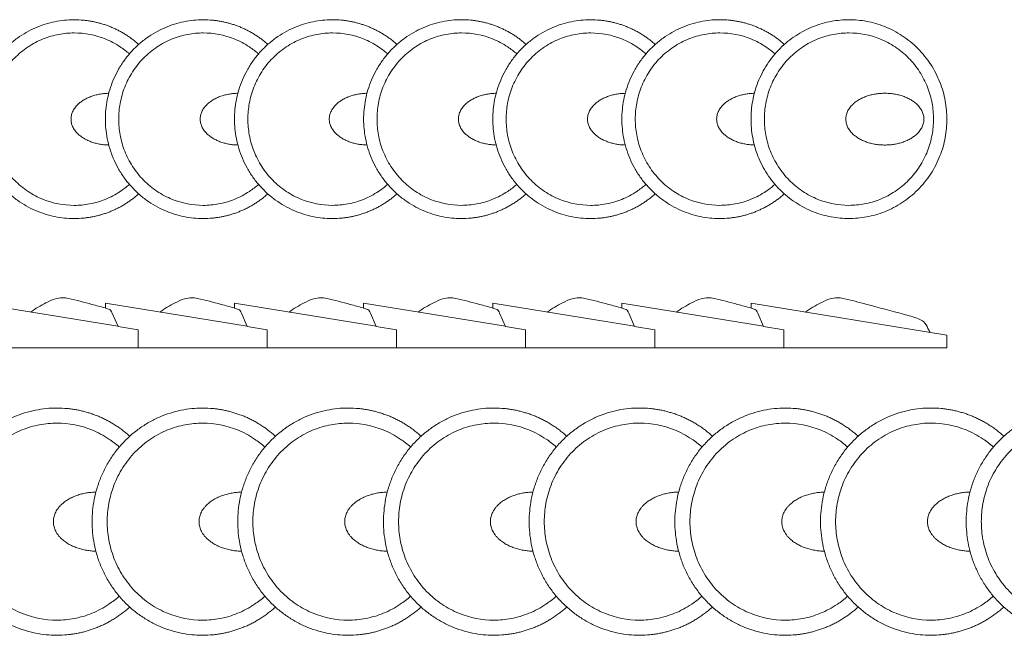
# Model space of a CAD drawing. Units: millimetres. Extents: x 0 to 1177, y 1 to 1017.
# Drawn here: x 368 to 715, y 533 to 749 of the extents above; entities that cross this region are included whole.
import ezdxf

# ---------------------------------------------------------------- set-up
doc = ezdxf.new("R2010")
doc.units = ezdxf.units.MM
doc.header["$MEASUREMENT"] = 0
doc.layers.get('0').update_dxf_attribs({"lineweight": 5})

msp = doc.modelspace()

# ---------------------------------------------------------------- linework, layer by layer
for points in [[(376.376, 634.008), (318.98, 634.008), (318.98, 640.399), (311.884, 641.599), (309.843, 646.189), (309.634, 646.657), (309.261, 647.267), (308.947, 647.499), (308.141, 647.761), (307.43, 647.957), (307.43, 649.769), (357.317, 641.628)], [(421.828, 634.008), (364.432, 634.008), (364.432, 640.399), (357.336, 641.599), (355.295, 646.189), (355.086, 646.657), (354.713, 647.267), (354.399, 647.499), (353.593, 647.761), (352.882, 647.957), (352.882, 649.769), (402.769, 641.628)], [(467.28, 634.008), (409.884, 634.008), (409.884, 640.399), (402.788, 641.599), (400.747, 646.189), (400.538, 646.657), (400.165, 647.267), (399.851, 647.499), (399.045, 647.761), (398.334, 647.957), (398.334, 649.769), (448.221, 641.628)], [(512.732, 634.008), (455.336, 634.008), (455.336, 640.399), (448.24, 641.599), (446.199, 646.189), (445.99, 646.657), (445.617, 647.267), (445.303, 647.499), (444.497, 647.761), (443.786, 647.957), (443.786, 649.769), (493.673, 641.628)], [(558.184, 634.008), (500.788, 634.008), (500.788, 640.399), (493.692, 641.599), (491.651, 646.189), (491.442, 646.657), (491.069, 647.267), (490.755, 647.499), (489.949, 647.761), (489.238, 647.957), (489.238, 649.769), (539.125, 641.628)], [(603.636, 634.008), (546.24, 634.008), (546.24, 640.399), (539.144, 641.599), (537.103, 646.189), (536.894, 646.657), (536.521, 647.267), (536.207, 647.499), (535.401, 647.761), (534.69, 647.957), (534.69, 649.769), (584.577, 641.628)], [(649.088, 634.008), (591.692, 634.008), (591.692, 640.399), (584.596, 641.599), (582.555, 646.189), (582.346, 646.657), (581.973, 647.267), (581.659, 647.499), (580.853, 647.761), (580.142, 647.957), (580.142, 649.769), (630.029, 641.628)]]:
    msp.add_lwpolyline(points)
msp.add_lwpolyline([(625.587, 647.957), (625.587, 649.769), (694.534, 638.518), (694.534, 634.008), (637.137, 634.008), (637.137, 640.399), (630.042, 641.599), (628, 646.189), (627.792, 646.657), (627.419, 647.267), (627.104, 647.499), (626.299, 647.761)], close=True)
for points, weights, knots in [([(410.084, 740.799), (400.33, 749.48), (387.354, 749.479), (352.882, 749.477), (352.88, 714.497), (352.877, 679.517), (387.349, 679.52), (400.317, 679.521), (410.071, 688.195)], [0.854466260394, 0.865115686522, 1, 0.707106781187, 1, 0.707106781187, 1, 0.865181223752, 0.854476638352], [16.4971565, 16.4971565, 16.4971565, 30.5799553, 30.5799553, 61.1599106, 61.1599106, 91.7398659, 91.7398659, 105.8158222, 105.8158222, 105.8158222]), ([(455.536, 740.804), (445.781, 749.485), (432.806, 749.484), (398.334, 749.482), (398.331, 714.502), (398.329, 679.522), (432.801, 679.524), (445.769, 679.525), (455.522, 688.2)], [0.854466260394, 0.865115686522, 1, 0.707106781187, 1, 0.707106781187, 1, 0.865181223752, 0.854476638352], [16.4971565, 16.4971565, 16.4971565, 30.5799553, 30.5799553, 61.1599106, 61.1599106, 91.7398659, 91.7398659, 105.8158222, 105.8158222, 105.8158222]), ([(500.988, 740.808), (491.233, 749.489), (478.258, 749.488), (443.786, 749.486), (443.783, 714.506), (443.78, 679.526), (478.252, 679.529), (491.221, 679.53), (500.974, 688.204)], [0.854466260394, 0.865115686522, 1, 0.707106781187, 1, 0.707106781187, 1, 0.865181223752, 0.854476638352], [16.4971565, 16.4971565, 16.4971565, 30.5799553, 30.5799553, 61.1599106, 61.1599106, 91.7398659, 91.7398659, 105.8158222, 105.8158222, 105.8158222]), ([(546.439, 740.812), (536.685, 749.493), (523.709, 749.492), (489.237, 749.489), (489.235, 714.51), (489.232, 679.53), (523.704, 679.532), (536.672, 679.533), (546.426, 688.208)], [0.854466260394, 0.865115686522, 1, 0.707106781187, 1, 0.707106781187, 1, 0.865181223752, 0.854476638352], [16.4971565, 16.4971565, 16.4971565, 30.5799553, 30.5799553, 61.1599106, 61.1599106, 91.7398659, 91.7398659, 105.8158222, 105.8158222, 105.8158222]), ([(591.891, 740.798), (582.137, 749.479), (569.161, 749.478), (534.689, 749.476), (534.686, 714.496), (534.684, 679.516), (569.156, 679.519), (582.124, 679.52), (591.877, 688.194)], [0.854466260394, 0.865115686522, 1, 0.707106781187, 1, 0.707106781187, 1, 0.865181223752, 0.854476638352], [16.4971565, 16.4971565, 16.4971565, 30.5799553, 30.5799553, 61.1599106, 61.1599106, 91.7398659, 91.7398659, 105.8158222, 105.8158222, 105.8158222]), ([(637.343, 740.812), (627.588, 749.493), (614.613, 749.492), (580.141, 749.489), (580.138, 714.51), (580.135, 679.53), (614.607, 679.532), (627.576, 679.533), (637.329, 688.208)], [0.854466260394, 0.865115686522, 1, 0.707106781187, 1, 0.707106781187, 1, 0.865181223752, 0.854476638352], [16.4971565, 16.4971565, 16.4971565, 30.5799553, 30.5799553, 61.1599106, 61.1599106, 91.7398659, 91.7398659, 105.8158222, 105.8158222, 105.8158222]), ([(694.534, 714.51), (694.536, 749.489), (660.064, 749.487), (625.592, 749.484), (625.59, 714.504), (625.587, 679.525), (660.059, 679.527), (694.531, 679.53), (694.534, 714.51)], [1, 0.707106781187, 1, 0.707106781187, 1, 0.707106781187, 1, 0.707106781187, 1], [0, 0, 0, 30.5799553, 30.5799553, 61.1599106, 61.1599106, 91.7398659, 91.7398659, 122.3198211, 122.3198211, 122.3198211]), ([(399.517, 705.393), (386.234, 705.696), (386.236, 714.502), (386.238, 723.308), (399.522, 723.604)], [0.986342097344, 0.71410284068, 1, 0.714105423008, 0.98633717946], [4.7499091, 4.7499091, 4.7499091, 6.2831853, 6.2831853, 7.8164477, 7.8164477, 7.8164477]), ([(444.969, 705.398), (431.685, 705.701), (431.688, 714.507), (431.69, 723.313), (444.974, 723.609)], [0.986342097344, 0.71410284068, 1, 0.714105423008, 0.98633717946], [4.7499091, 4.7499091, 4.7499091, 6.2831853, 6.2831853, 7.8164477, 7.8164477, 7.8164477]), ([(490.421, 705.402), (477.137, 705.705), (477.139, 714.511), (477.142, 723.317), (490.425, 723.613)], [0.986342097344, 0.71410284068, 1, 0.714105423008, 0.98633717946], [4.7499091, 4.7499091, 4.7499091, 6.2831853, 6.2831853, 7.8164477, 7.8164477, 7.8164477]), ([(535.872, 705.406), (522.589, 705.709), (522.591, 714.515), (522.593, 723.321), (535.877, 723.617)], [0.986342097344, 0.71410284068, 1, 0.714105423008, 0.98633717946], [4.7499091, 4.7499091, 4.7499091, 6.2831853, 6.2831853, 7.8164477, 7.8164477, 7.8164477]), ([(581.324, 705.392), (568.04, 705.695), (568.043, 714.501), (568.045, 723.307), (581.329, 723.603)], [0.986342097344, 0.71410284068, 1, 0.714105423008, 0.98633717946], [4.7499091, 4.7499091, 4.7499091, 6.2831853, 6.2831853, 7.8164477, 7.8164477, 7.8164477]), ([(626.776, 705.406), (613.492, 705.709), (613.494, 714.515), (613.497, 723.321), (626.78, 723.617)], [0.986342097344, 0.71410284068, 1, 0.714105423008, 0.98633717946], [4.7499091, 4.7499091, 4.7499091, 6.2831853, 6.2831853, 7.8164477, 7.8164477, 7.8164477]), ([(658.946, 714.51), (658.949, 723.62), (672.7, 723.617), (686.451, 723.613), (686.449, 714.502), (686.446, 705.392), (672.695, 705.395), (658.944, 705.399), (658.946, 714.51)], [1, 0.707106781187, 1, 0.707106781187, 1, 0.707106781187, 1, 0.707106781187, 1], [0, 0, 0, 1.5707963, 1.5707963, 3.1415927, 3.1415927, 4.712389, 4.712389, 6.2831853, 6.2831853, 6.2831853]), ([(406.926, 602.935), (395.921, 612.857), (381.282, 612.856), (342.391, 612.853), (342.388, 572.876), (342.385, 532.899), (381.276, 532.902), (395.907, 532.903), (406.911, 542.816)], [0.854466260394, 0.865115686522, 1, 0.707106781187, 1, 0.707106781187, 1, 0.865181223752, 0.854476638352], [16.4971565, 16.4971565, 16.4971565, 30.5799553, 30.5799553, 61.1599106, 61.1599106, 91.7398659, 91.7398659, 105.8158222, 105.8158222, 105.8158222]), ([(458.204, 602.926), (447.199, 612.848), (432.56, 612.847), (393.669, 612.844), (393.666, 572.867), (393.663, 532.89), (432.554, 532.893), (447.185, 532.894), (458.189, 542.807)], [0.854466260394, 0.865115686522, 1, 0.707106781187, 1, 0.707106781187, 1, 0.865181223752, 0.854476638352], [16.4971565, 16.4971565, 16.4971565, 30.5799553, 30.5799553, 61.1599106, 61.1599106, 91.7398659, 91.7398659, 105.8158222, 105.8158222, 105.8158222]), ([(509.483, 602.932), (498.478, 612.853), (483.839, 612.852), (444.948, 612.849), (444.945, 572.872), (444.942, 532.895), (483.833, 532.898), (498.464, 532.899), (509.467, 542.813)], [0.854466260394, 0.865115686522, 1, 0.707106781187, 1, 0.707106781187, 1, 0.865181223752, 0.854476638352], [16.4971565, 16.4971565, 16.4971565, 30.5799553, 30.5799553, 61.1599106, 61.1599106, 91.7398659, 91.7398659, 105.8158222, 105.8158222, 105.8158222]), ([(560.761, 602.936), (549.756, 612.858), (535.117, 612.857), (496.226, 612.854), (496.223, 572.877), (496.22, 532.9), (535.111, 532.903), (549.742, 532.904), (560.746, 542.818)], [0.854466260394, 0.865115686522, 1, 0.707106781187, 1, 0.707106781187, 1, 0.865181223752, 0.854476638352], [16.4971565, 16.4971565, 16.4971565, 30.5799553, 30.5799553, 61.1599106, 61.1599106, 91.7398659, 91.7398659, 105.8158222, 105.8158222, 105.8158222]), ([(612.039, 602.941), (601.035, 612.862), (586.396, 612.861), (547.504, 612.858), (547.502, 572.881), (547.499, 532.904), (586.39, 532.907), (601.02, 532.908), (612.024, 542.822)], [0.854466260394, 0.865115686522, 1, 0.707106781187, 1, 0.707106781187, 1, 0.865181223752, 0.854476638352], [16.4971565, 16.4971565, 16.4971565, 30.5799553, 30.5799553, 61.1599106, 61.1599106, 91.7398659, 91.7398659, 105.8158222, 105.8158222, 105.8158222]), ([(663.318, 602.925), (652.313, 612.847), (637.674, 612.846), (598.783, 612.843), (598.78, 572.866), (598.777, 532.889), (637.668, 532.892), (652.299, 532.893), (663.303, 542.806)], [0.854466260394, 0.865115686522, 1, 0.707106781187, 1, 0.707106781187, 1, 0.865181223752, 0.854476638352], [16.4971565, 16.4971565, 16.4971565, 30.5799553, 30.5799553, 61.1599106, 61.1599106, 91.7398659, 91.7398659, 105.8158222, 105.8158222, 105.8158222]), ([(714.596, 602.941), (703.591, 612.862), (688.952, 612.861), (650.061, 612.858), (650.058, 572.881), (650.055, 532.904), (688.946, 532.907), (703.577, 532.908), (714.581, 542.822)], [0.854466260394, 0.865115686522, 1, 0.707106781187, 1, 0.707106781187, 1, 0.865181223752, 0.854476638352], [16.4971565, 16.4971565, 16.4971565, 30.5799553, 30.5799553, 61.1599106, 61.1599106, 91.7398659, 91.7398659, 105.8158222, 105.8158222, 105.8158222]), ([(779.119, 572.881), (779.122, 612.858), (740.231, 612.855), (701.34, 612.852), (701.337, 572.875), (701.334, 532.898), (740.225, 532.901), (779.116, 532.904), (779.119, 572.881)], [1, 0.707106781187, 1, 0.707106781187, 1, 0.707106781187, 1, 0.707106781187, 1], [0, 0, 0, 30.5799553, 30.5799553, 61.1599106, 61.1599106, 91.7398659, 91.7398659, 122.3198211, 122.3198211, 122.3198211]), ([(395.004, 562.471), (380.018, 562.818), (380.02, 572.882), (380.023, 582.945), (395.01, 583.284)], [0.986342097344, 0.71410284068, 1, 0.714105423008, 0.98633717946], [4.7499091, 4.7499091, 4.7499091, 6.2831853, 6.2831853, 7.8164477, 7.8164477, 7.8164477]), ([(446.283, 562.462), (431.296, 562.809), (431.299, 572.873), (431.302, 582.936), (446.288, 583.275)], [0.986342097344, 0.71410284068, 1, 0.714105423008, 0.98633717946], [4.7499091, 4.7499091, 4.7499091, 6.2831853, 6.2831853, 7.8164477, 7.8164477, 7.8164477]), ([(497.561, 562.468), (482.574, 562.814), (482.577, 572.878), (482.58, 582.942), (497.567, 583.28)], [0.986342097344, 0.71410284068, 1, 0.714105423008, 0.98633717946], [4.7499091, 4.7499091, 4.7499091, 6.2831853, 6.2831853, 7.8164477, 7.8164477, 7.8164477]), ([(548.839, 562.473), (533.853, 562.819), (533.856, 572.883), (533.858, 582.947), (548.845, 583.285)], [0.986342097344, 0.71410284068, 1, 0.714105423008, 0.98633717946], [4.7499091, 4.7499091, 4.7499091, 6.2831853, 6.2831853, 7.8164477, 7.8164477, 7.8164477]), ([(600.118, 562.477), (585.131, 562.823), (585.134, 572.887), (585.137, 582.951), (600.123, 583.289)], [0.986342097344, 0.71410284068, 1, 0.714105423008, 0.98633717946], [4.7499091, 4.7499091, 4.7499091, 6.2831853, 6.2831853, 7.8164477, 7.8164477, 7.8164477]), ([(651.396, 562.461), (636.41, 562.808), (636.412, 572.872), (636.415, 582.935), (651.402, 583.274)], [0.986342097344, 0.71410284068, 1, 0.714105423008, 0.98633717946], [4.7499091, 4.7499091, 4.7499091, 6.2831853, 6.2831853, 7.8164477, 7.8164477, 7.8164477]), ([(702.675, 562.477), (687.688, 562.823), (687.691, 572.887), (687.694, 582.951), (702.68, 583.289)], [0.986342097344, 0.71410284068, 1, 0.714105423008, 0.98633717946], [4.7499091, 4.7499091, 4.7499091, 6.2831853, 6.2831853, 7.8164477, 7.8164477, 7.8164477])]:
    msp.add_rational_spline(points, weights, degree=2, knots=knots)
for points, knots in [([(406.804, 737.459), (405.79, 738.35), (403.117, 740.393), (396.828, 743.721), (389.274, 745.186), (381.817, 744.483), (376.278, 742.873), (370.958, 740.055), (366.185, 736.135), (362.324, 731.277), (359.536, 725.846), (357.942, 720.175), (357.419, 714.497), (357.942, 708.817), (359.534, 703.149), (362.321, 697.717), (366.181, 692.861), (370.954, 688.941), (377.875, 685.278), (385.429, 683.813), (392.886, 684.516), (398.425, 686.126), (403.11, 688.608), (405.78, 690.648), (406.792, 691.536)], [14.8142375, 14.8142375, 14.8142375, 14.8142375, 17.1158586, 20.5289148, 26.8475733, 29.9125706, 33.1667518, 36.5804339, 40.0920472, 43.6345008, 47.1316598, 50.5041505, 53.6989064, 56.893539, 60.2656538, 63.7622031, 67.3039079, 70.814765, 74.2278212, 80.5464797, 83.611477, 86.8656582, 90.2793404, 92.5752176, 92.5752176, 92.5752176, 92.5752176]), ([(452.256, 737.464), (451.241, 738.355), (448.569, 740.398), (442.279, 743.726), (434.726, 745.191), (427.268, 744.488), (421.73, 742.877), (416.41, 740.059), (411.637, 736.14), (407.775, 731.282), (404.987, 725.85), (403.394, 720.18), (402.87, 714.502), (403.393, 708.822), (404.985, 703.154), (407.773, 697.722), (411.633, 692.865), (416.406, 688.946), (423.327, 685.283), (430.881, 683.817), (438.338, 684.521), (443.877, 686.131), (448.561, 688.613), (451.231, 690.653), (452.244, 691.541)], [14.8142375, 14.8142375, 14.8142375, 14.8142375, 17.1158586, 20.5289148, 26.8475733, 29.9125706, 33.1667518, 36.5804339, 40.0920472, 43.6345008, 47.1316598, 50.5041505, 53.6989064, 56.893539, 60.2656538, 63.7622031, 67.3039079, 70.814765, 74.2278212, 80.5464797, 83.611477, 86.8656582, 90.2793404, 92.5752176, 92.5752176, 92.5752176, 92.5752176]), ([(497.708, 737.468), (496.693, 738.359), (494.021, 740.402), (487.731, 743.73), (480.178, 745.195), (472.72, 744.492), (467.182, 742.882), (461.861, 740.064), (457.089, 736.144), (453.227, 731.286), (450.439, 725.855), (448.846, 720.184), (448.322, 714.506), (448.845, 708.826), (450.437, 703.158), (453.225, 697.726), (457.084, 692.869), (461.857, 688.95), (468.779, 685.287), (476.332, 683.822), (483.79, 684.525), (489.328, 686.135), (494.013, 688.617), (496.683, 690.657), (497.695, 691.545)], [14.8142375, 14.8142375, 14.8142375, 14.8142375, 17.1158586, 20.5289148, 26.8475733, 29.9125706, 33.1667518, 36.5804339, 40.0920472, 43.6345008, 47.1316598, 50.5041505, 53.6989064, 56.893539, 60.2656538, 63.7622031, 67.3039079, 70.814765, 74.2278212, 80.5464797, 83.611477, 86.8656582, 90.2793404, 92.5752176, 92.5752176, 92.5752176, 92.5752176]), ([(543.159, 737.472), (542.145, 738.363), (539.472, 740.405), (533.183, 743.734), (525.629, 745.199), (518.172, 744.496), (512.633, 742.885), (507.313, 740.067), (502.54, 736.148), (498.679, 731.289), (495.891, 725.858), (494.298, 720.188), (493.774, 714.51), (494.297, 708.83), (495.889, 703.162), (498.676, 697.73), (502.536, 692.873), (507.309, 688.953), (514.23, 685.291), (521.784, 683.825), (529.241, 684.529), (534.78, 686.139), (539.465, 688.621), (542.135, 690.66), (543.147, 691.549)], [14.8142375, 14.8142375, 14.8142375, 14.8142375, 17.1158586, 20.5289148, 26.8475733, 29.9125706, 33.1667518, 36.5804339, 40.0920472, 43.6345008, 47.1316598, 50.5041505, 53.6989064, 56.893539, 60.2656538, 63.7622031, 67.3039079, 70.814765, 74.2278212, 80.5464797, 83.611477, 86.8656582, 90.2793404, 92.5752176, 92.5752176, 92.5752176, 92.5752176]), ([(588.611, 737.458), (587.596, 738.349), (584.924, 740.392), (578.634, 743.72), (571.081, 745.185), (563.624, 744.482), (558.085, 742.872), (552.765, 740.054), (547.992, 736.134), (544.13, 731.276), (541.343, 725.845), (539.749, 720.174), (539.225, 714.496), (539.749, 708.816), (541.34, 703.148), (544.128, 697.716), (547.988, 692.86), (552.761, 688.94), (559.682, 685.277), (567.236, 683.812), (574.693, 684.515), (580.232, 686.125), (584.916, 688.607), (587.586, 690.647), (588.599, 691.535)], [14.8142375, 14.8142375, 14.8142375, 14.8142375, 17.1158586, 20.5289148, 26.8475733, 29.9125706, 33.1667518, 36.5804339, 40.0920472, 43.6345008, 47.1316598, 50.5041505, 53.6989064, 56.893539, 60.2656538, 63.7622031, 67.3039079, 70.814765, 74.2278212, 80.5464797, 83.611477, 86.8656582, 90.2793404, 92.5752176, 92.5752176, 92.5752176, 92.5752176]), ([(634.063, 737.472), (633.048, 738.363), (630.376, 740.405), (624.086, 743.734), (616.533, 745.199), (609.075, 744.496), (603.537, 742.885), (598.217, 740.067), (593.444, 736.148), (589.582, 731.289), (586.794, 725.858), (585.201, 720.188), (584.677, 714.51), (585.2, 708.83), (586.792, 703.162), (589.58, 697.73), (593.439, 692.873), (598.212, 688.953), (605.134, 685.291), (612.687, 683.825), (620.145, 684.529), (625.683, 686.139), (630.368, 688.621), (633.038, 690.66), (634.05, 691.549)], [14.8142375, 14.8142375, 14.8142375, 14.8142375, 17.1158586, 20.5289148, 26.8475733, 29.9125706, 33.1667518, 36.5804339, 40.0920472, 43.6345008, 47.1316598, 50.5041505, 53.6989064, 56.893539, 60.2656538, 63.7622031, 67.3039079, 70.814765, 74.2278212, 80.5464797, 83.611477, 86.8656582, 90.2793404, 92.5752176, 92.5752176, 92.5752176, 92.5752176]), ([(689.823, 714.51), (689.824, 716.369), (689.471, 720.188), (687.879, 725.858), (685.092, 731.289), (681.232, 736.146), (676.46, 740.066), (669.538, 743.729), (661.984, 745.194), (654.527, 744.49), (648.988, 742.88), (643.668, 740.062), (638.895, 736.143), (635.034, 731.284), (632.246, 725.853), (630.653, 720.183), (630.129, 714.505), (630.652, 708.825), (632.244, 703.157), (635.031, 697.725), (638.891, 692.868), (643.664, 688.948), (650.585, 685.285), (658.139, 683.82), (665.596, 684.524), (671.135, 686.134), (676.455, 688.952), (681.228, 692.871), (685.089, 697.73), (687.878, 703.161), (689.47, 708.831), (689.823, 712.651), (689.823, 714.51)], [0, 0, 0, 0, 3.1946325, 6.5667474, 10.0632967, 13.6050015, 17.1158586, 20.5289148, 26.8475733, 29.9125706, 33.1667518, 36.5804339, 40.0920472, 43.6345008, 47.1316598, 50.5041505, 53.6989064, 56.893539, 60.2656538, 63.7622031, 67.3039079, 70.814765, 74.2278212, 80.5464797, 83.611477, 86.8656582, 90.2793404, 93.7909536, 97.3334072, 100.8305663, 104.2030569, 107.3978128, 107.3978128, 107.3978128, 107.3978128]), ([(372.066, 646.638), (373.751, 647.863), (376.623, 649.519), (380.342, 651.275), (383.098, 651.811), (387.443, 650.994), (392.433, 649.636), (396.757, 648.482), (398.327, 648.064)], [0, 0, 0, 0, 3.5471142, 5.6121179, 6.9724071, 8.2094501, 13.0337644, 15.783422, 15.783422, 15.783422, 15.783422]), ([(417.518, 646.638), (419.203, 647.863), (422.075, 649.519), (425.794, 651.275), (428.55, 651.811), (432.895, 650.994), (437.885, 649.636), (442.209, 648.482), (443.779, 648.064)], [0, 0, 0, 0, 3.5471142, 5.6121179, 6.9724071, 8.2094501, 13.0337644, 15.783422, 15.783422, 15.783422, 15.783422]), ([(462.97, 646.638), (464.655, 647.863), (467.527, 649.519), (471.246, 651.275), (474.002, 651.811), (478.347, 650.994), (483.337, 649.636), (487.661, 648.482), (489.231, 648.064)], [0, 0, 0, 0, 3.5471142, 5.6121179, 6.9724071, 8.2094501, 13.0337644, 15.783422, 15.783422, 15.783422, 15.783422]), ([(508.422, 646.638), (510.107, 647.863), (512.979, 649.519), (516.698, 651.275), (519.454, 651.811), (523.799, 650.994), (528.789, 649.636), (533.113, 648.482), (534.683, 648.064)], [0, 0, 0, 0, 3.5471142, 5.6121179, 6.9724071, 8.2094501, 13.0337644, 15.783422, 15.783422, 15.783422, 15.783422]), ([(553.874, 646.638), (555.559, 647.863), (558.431, 649.519), (562.15, 651.275), (564.906, 651.811), (569.251, 650.994), (574.241, 649.636), (578.565, 648.482), (580.135, 648.064)], [0, 0, 0, 0, 3.5471142, 5.6121179, 6.9724071, 8.2094501, 13.0337644, 15.783422, 15.783422, 15.783422, 15.783422]), ([(599.326, 646.638), (601.011, 647.863), (603.883, 649.519), (607.602, 651.275), (610.358, 651.811), (614.703, 650.994), (619.693, 649.636), (624.017, 648.482), (625.587, 648.064)], [0, 0, 0, 0, 3.5471142, 5.6121179, 6.9724071, 8.2094501, 13.0337644, 15.783422, 15.783422, 15.783422, 15.783422]), ([(644.771, 646.638), (646.457, 647.863), (649.329, 649.519), (653.047, 651.275), (655.804, 651.811), (660.148, 650.994), (667.865, 648.893), (676.785, 646.544), (683.474, 644.737), (686.759, 643.254), (687.642, 641.169), (688.403, 639.949), (688.66, 639.477)], [0, 0, 0, 0, 3.5471142, 5.6121179, 6.9724071, 8.2094501, 13.0337644, 20.5988754, 23.7497506, 24.9215558, 26.4913289, 27.4117248, 27.4117248, 27.4117248, 27.4117248]), ([(403.225, 599.118), (402.081, 600.136), (399.066, 602.471), (391.97, 606.275), (383.448, 607.949), (375.035, 607.145), (368.786, 605.305), (362.784, 602.084), (357.399, 597.605), (353.043, 592.053), (349.897, 585.846), (348.1, 579.365), (347.509, 572.876), (348.099, 566.385), (349.895, 559.907), (353.04, 553.699), (357.394, 548.148), (362.779, 543.669), (370.588, 539.483), (379.11, 537.808), (387.523, 538.612), (393.772, 540.452), (399.057, 543.288), (402.07, 545.62), (403.211, 546.634)], [14.8142375, 14.8142375, 14.8142375, 14.8142375, 17.1158586, 20.5289148, 26.8475733, 29.9125706, 33.1667518, 36.5804339, 40.0920472, 43.6345008, 47.1316598, 50.5041505, 53.6989064, 56.893539, 60.2656538, 63.7622031, 67.3039079, 70.814765, 74.2278212, 80.5464797, 83.611477, 86.8656582, 90.2793404, 92.5752176, 92.5752176, 92.5752176, 92.5752176]), ([(454.504, 599.109), (453.359, 600.128), (450.344, 602.462), (443.248, 606.266), (434.727, 607.94), (426.313, 607.136), (420.065, 605.296), (414.062, 602.075), (408.678, 597.596), (404.321, 592.044), (401.176, 585.837), (399.378, 579.356), (398.787, 572.867), (399.377, 566.376), (401.173, 559.898), (404.318, 553.69), (408.673, 548.139), (414.058, 543.66), (421.866, 539.474), (430.388, 537.799), (438.802, 538.603), (445.05, 540.443), (450.335, 543.279), (453.348, 545.611), (454.49, 546.626)], [14.8142375, 14.8142375, 14.8142375, 14.8142375, 17.1158586, 20.5289148, 26.8475733, 29.9125706, 33.1667518, 36.5804339, 40.0920472, 43.6345008, 47.1316598, 50.5041505, 53.6989064, 56.893539, 60.2656538, 63.7622031, 67.3039079, 70.814765, 74.2278212, 80.5464797, 83.611477, 86.8656582, 90.2793404, 92.5752176, 92.5752176, 92.5752176, 92.5752176]), ([(505.782, 599.115), (504.638, 600.133), (501.623, 602.467), (494.527, 606.271), (486.005, 607.946), (477.592, 607.142), (471.343, 605.302), (465.341, 602.081), (459.956, 597.602), (455.599, 592.049), (452.454, 585.842), (450.657, 579.362), (450.066, 572.872), (450.656, 566.381), (452.452, 559.903), (455.597, 553.695), (459.951, 548.145), (465.336, 543.665), (473.145, 539.479), (481.667, 537.804), (490.08, 538.608), (496.329, 540.449), (501.614, 543.285), (504.626, 545.616), (505.768, 546.631)], [14.8142375, 14.8142375, 14.8142375, 14.8142375, 17.1158586, 20.5289148, 26.8475733, 29.9125706, 33.1667518, 36.5804339, 40.0920472, 43.6345008, 47.1316598, 50.5041505, 53.6989064, 56.893539, 60.2656538, 63.7622031, 67.3039079, 70.814765, 74.2278212, 80.5464797, 83.611477, 86.8656582, 90.2793404, 92.5752176, 92.5752176, 92.5752176, 92.5752176]), ([(557.061, 599.12), (555.916, 600.138), (552.901, 602.472), (545.805, 606.276), (537.283, 607.951), (528.87, 607.147), (522.621, 605.306), (516.619, 602.086), (511.235, 597.607), (506.878, 592.054), (503.733, 585.847), (501.935, 579.366), (501.344, 572.877), (501.934, 566.386), (503.73, 559.908), (506.875, 553.7), (511.229, 548.15), (516.614, 543.67), (524.423, 539.484), (532.945, 537.809), (541.358, 538.613), (547.607, 540.453), (552.892, 543.29), (555.905, 545.621), (557.047, 546.636)], [14.8142375, 14.8142375, 14.8142375, 14.8142375, 17.1158586, 20.5289148, 26.8475733, 29.9125706, 33.1667518, 36.5804339, 40.0920472, 43.6345008, 47.1316598, 50.5041505, 53.6989064, 56.893539, 60.2656538, 63.7622031, 67.3039079, 70.814765, 74.2278212, 80.5464797, 83.611477, 86.8656582, 90.2793404, 92.5752176, 92.5752176, 92.5752176, 92.5752176]), ([(608.339, 599.124), (607.195, 600.142), (604.18, 602.476), (597.083, 606.28), (588.562, 607.955), (580.148, 607.151), (573.9, 605.311), (567.898, 602.09), (562.513, 597.611), (558.156, 592.058), (555.011, 585.851), (553.213, 579.371), (552.622, 572.881), (553.213, 566.39), (555.009, 559.912), (558.154, 553.704), (562.508, 548.154), (567.893, 543.674), (575.701, 539.488), (584.224, 537.813), (592.637, 538.617), (598.885, 540.458), (604.171, 543.294), (607.183, 545.625), (608.325, 546.64)], [14.8142375, 14.8142375, 14.8142375, 14.8142375, 17.1158586, 20.5289148, 26.8475733, 29.9125706, 33.1667518, 36.5804339, 40.0920472, 43.6345008, 47.1316598, 50.5041505, 53.6989064, 56.893539, 60.2656538, 63.7622031, 67.3039079, 70.814765, 74.2278212, 80.5464797, 83.611477, 86.8656582, 90.2793404, 92.5752176, 92.5752176, 92.5752176, 92.5752176]), ([(659.617, 599.108), (658.473, 600.126), (655.458, 602.461), (648.362, 606.265), (639.84, 607.939), (631.427, 607.135), (625.178, 605.295), (619.176, 602.074), (613.791, 597.595), (609.435, 592.043), (606.289, 585.836), (604.492, 579.355), (603.901, 572.866), (604.491, 566.375), (606.287, 559.897), (609.432, 553.689), (613.786, 548.138), (619.171, 543.659), (626.98, 539.472), (635.502, 537.798), (643.915, 538.602), (650.164, 540.442), (655.449, 543.278), (658.462, 545.609), (659.603, 546.624)], [14.8142375, 14.8142375, 14.8142375, 14.8142375, 17.1158586, 20.5289148, 26.8475733, 29.9125706, 33.1667518, 36.5804339, 40.0920472, 43.6345008, 47.1316598, 50.5041505, 53.6989064, 56.893539, 60.2656538, 63.7622031, 67.3039079, 70.814765, 74.2278212, 80.5464797, 83.611477, 86.8656582, 90.2793404, 92.5752176, 92.5752176, 92.5752176, 92.5752176]), ([(710.896, 599.124), (709.751, 600.142), (706.736, 602.476), (699.64, 606.28), (691.119, 607.955), (682.705, 607.151), (676.457, 605.311), (670.454, 602.09), (665.07, 597.611), (660.713, 592.058), (657.568, 585.851), (655.77, 579.371), (655.179, 572.881), (655.769, 566.39), (657.565, 559.912), (660.71, 553.704), (665.065, 548.154), (670.45, 543.674), (678.258, 539.488), (686.78, 537.813), (695.194, 538.617), (701.442, 540.458), (706.727, 543.294), (709.74, 545.625), (710.882, 546.64)], [14.8142375, 14.8142375, 14.8142375, 14.8142375, 17.1158586, 20.5289148, 26.8475733, 29.9125706, 33.1667518, 36.5804339, 40.0920472, 43.6345008, 47.1316598, 50.5041505, 53.6989064, 56.893539, 60.2656538, 63.7622031, 67.3039079, 70.814765, 74.2278212, 80.5464797, 83.611477, 86.8656582, 90.2793404, 92.5752176, 92.5752176, 92.5752176, 92.5752176]), ([(773.805, 572.882), (773.805, 575.006), (773.408, 579.371), (771.612, 585.851), (768.467, 592.058), (764.112, 597.608), (758.728, 602.088), (750.919, 606.274), (742.397, 607.949), (733.984, 607.145), (727.735, 605.305), (721.733, 602.084), (716.348, 597.605), (711.991, 592.052), (708.846, 585.845), (707.049, 579.365), (706.458, 572.876), (707.048, 566.384), (708.844, 559.907), (711.989, 553.698), (716.343, 548.148), (721.728, 543.668), (729.537, 539.482), (738.059, 537.808), (746.472, 538.612), (752.721, 540.452), (758.723, 543.673), (764.107, 548.152), (768.464, 553.704), (771.61, 559.912), (773.407, 566.392), (773.805, 570.757), (773.805, 572.882)], [0, 0, 0, 0, 3.1946325, 6.5667474, 10.0632967, 13.6050015, 17.1158586, 20.5289148, 26.8475733, 29.9125706, 33.1667518, 36.5804339, 40.0920472, 43.6345008, 47.1316598, 50.5041505, 53.6989064, 56.893539, 60.2656538, 63.7622031, 67.3039079, 70.814765, 74.2278212, 80.5464797, 83.611477, 86.8656582, 90.2793404, 93.7909536, 97.3334072, 100.8305663, 104.2030569, 107.3978128, 107.3978128, 107.3978128, 107.3978128])]:
    msp.add_open_spline(points, degree=3, knots=knots)

doc.saveas('drawing.dxf')
